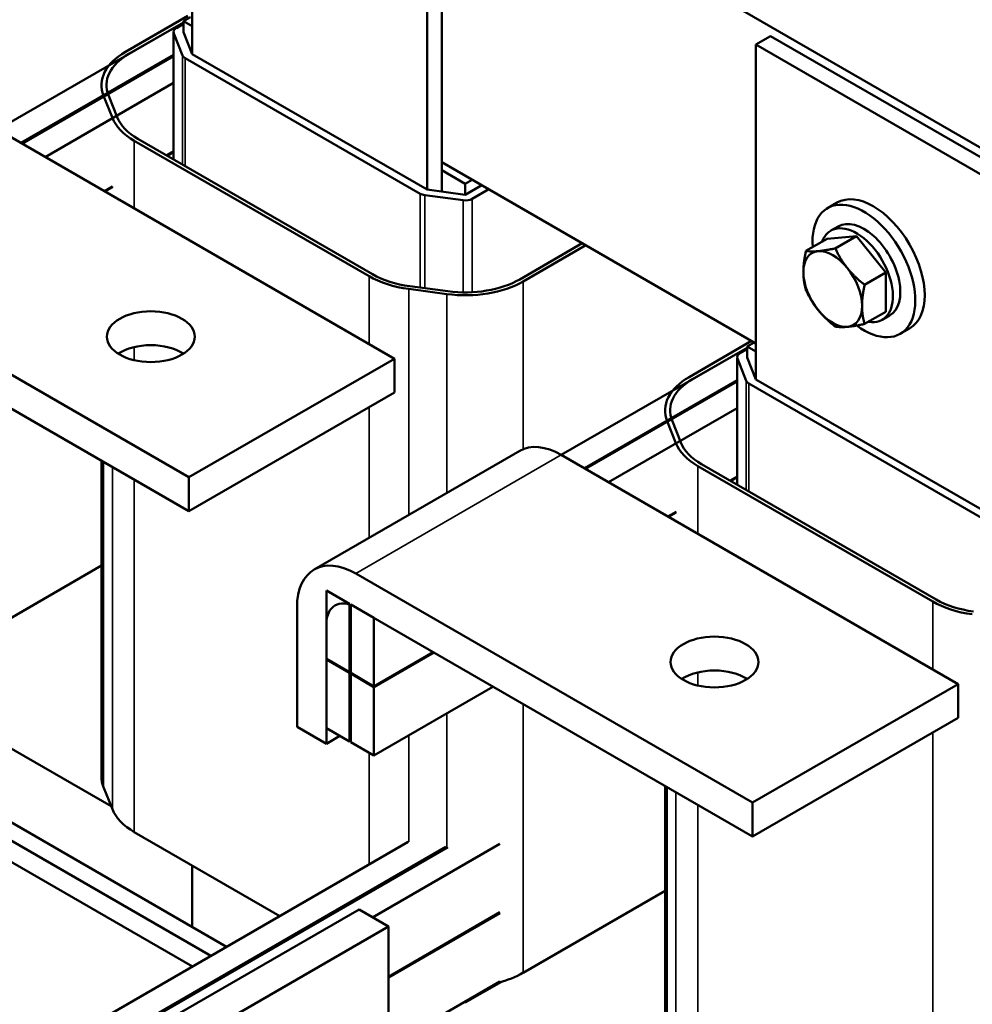
# Model space of a CAD drawing. Units: inches. Extents: x 1.2 to 53.8, y 0.6 to 41.9.
# Drawn here: x 42.2 to 47.9, y 25.5 to 31.5 of the extents above; entities that cross this region are included whole.
import ezdxf

# ---------------------------------------------------------------- set-up
doc = ezdxf.new("R2010")
doc.units = ezdxf.units.IN
doc.header["$LTSCALE"] = 2.5
doc.header["$MEASUREMENT"] = 0
doc.layers.add('Visible (ANSI)', color=7, linetype='Continuous', lineweight=50)
doc.layers.add('Visible Narrow (ANSI)', color=7, linetype='Continuous', lineweight=35)

msp = doc.modelspace()

# ---------------------------------------------------------------- linework, layer by layer
at = {"layer": 'Visible (ANSI)'}
for p, q in [((41.0347, 34.6852), (48.2295, 30.5313)), ((43.1914, 33.2808), (43.1914, 31.2641)), ((44.694, 30.4358), (44.694, 32.5154)), ((44.6056, 30.4476), (44.6056, 32.4643)), ((43.1656, 31.4953), (42.789, 31.278)), ((43.1383, 31.4551), (42.019, 30.8089)), ((42.8103, 31.2657), (43.1383, 31.4551)), ((43.1383, 31.4457), (43.0959, 31.4212)), ((43.1383, 31.4621), (43.1808, 31.4866)), ((43.1383, 31.4621), (43.1383, 31.3968)), ((43.1914, 31.4315), (43.1383, 31.4621)), ((43.0783, 30.63), (43.0783, 31.3968)), ((43.0799, 31.389), (43.1329, 31.2563)), ((43.1914, 31.2641), (43.1383, 31.3968)), ((46.5855, 31.3212), (46.6739, 31.3723)), ((47.9997, 30.5047), (46.5855, 31.3212)), ((46.5855, 31.3212), (46.5855, 29.3045)), ((48.0881, 30.5558), (46.6739, 31.3723)), ((43.0783, 31.2596), (42.1583, 30.7285)), ((44.6056, 30.4476), (43.1914, 31.2641)), ((43.0783, 31.2515), (42.1654, 30.7244)), ((43.149, 31.2396), (44.5632, 30.4231)), ((43.0783, 31.0906), (42.3047, 30.6439)), ((42.657, 31.0121), (42.71, 30.8795)), ((42.7393, 30.8834), (42.6862, 31.016)), ((42.019, 30.8089), (44.409, 29.429)), ((42.8421, 30.7419), (44.2563, 29.9254)), ((44.2775, 29.9377), (42.8633, 30.7542)), ((43.0783, 30.6783), (43.0365, 30.6542)), ((43.0783, 30.6742), (43.0401, 30.6521)), ((46.5855, 29.5209), (44.694, 30.6129)), ((44.8354, 30.4823), (44.694, 30.5639)), ((44.8778, 30.5068), (44.8354, 30.4823)), ((42.7105, 30.4659), (42.6618, 30.4378)), ((42.7105, 30.4618), (42.6653, 30.4357)), ((44.8354, 30.417), (44.6056, 30.4476)), ((44.8354, 30.4823), (44.8354, 30.417)), ((44.9344, 30.4741), (44.8354, 30.417)), ((44.8778, 30.3925), (44.9768, 30.4496)), ((44.5921, 30.4138), (44.8219, 30.3832)), ((47.0739, 30.3692), (47.0173, 30.3366)), ((47.081, 30.2261), (47.0365, 30.2004)), ((46.8869, 30.0781), (47.0147, 30.1519)), ((47.1915, 30.1677), (47.0147, 30.1519)), ((47.0636, 30.0939), (47.1915, 30.1677)), ((47.3683, 29.9477), (47.1915, 30.1677)), ((40.7816, 30.0944), (43.1716, 28.7146)), ((45.54, 30.1244), (45.1635, 29.9071)), ((45.1847, 29.8948), (45.5613, 30.1122)), ((47.2404, 29.8739), (47.3683, 29.9477)), ((47.3683, 29.712), (47.3683, 29.9477)), ((43.1716, 28.5104), (40.7816, 29.8903)), ((44.4945, 29.8492), (44.7243, 29.8186)), ((44.7311, 29.8355), (44.5013, 29.8661)), ((47.2404, 29.6382), (47.3683, 29.712)), ((47.391, 29.6892), (47.3465, 29.6635)), ((47.5114, 29.6115), (47.4548, 29.5788)), ((46.5325, 29.4955), (45.4131, 28.8493)), ((46.5597, 29.5358), (46.1832, 29.3184)), ((46.2044, 29.3061), (46.5325, 29.4955)), ((46.5325, 29.4862), (46.49, 29.4617)), ((46.5325, 29.5025), (46.5749, 29.527)), ((46.5325, 29.5025), (46.5325, 29.4372)), ((46.5855, 29.4719), (46.5325, 29.5025)), ((44.409, 29.429), (43.1716, 28.7146)), ((44.409, 29.429), (44.409, 29.2249)), ((46.4725, 28.6704), (46.4725, 29.4372)), ((46.474, 29.4294), (46.527, 29.2967)), ((46.5855, 29.3045), (46.5325, 29.4372)), ((46.4725, 29.3001), (45.5524, 28.7689)), ((47.9997, 28.488), (46.5855, 29.3045)), ((46.4725, 29.2919), (45.5595, 28.7648)), ((46.5431, 29.28), (47.9573, 28.4635)), ((44.409, 29.2249), (43.1716, 28.5104)), ((46.4725, 29.131), (45.6988, 28.6844)), ((46.0511, 29.0526), (46.1041, 28.9199)), ((46.1334, 28.9238), (46.0803, 29.0564)), ((45.1631, 28.874), (43.9257, 28.1596)), ((45.4131, 28.8493), (47.8031, 27.4694)), ((42.6443, 26.9121), (42.6443, 28.8148)), ((46.2362, 28.7823), (47.6504, 27.9658)), ((47.6716, 27.9781), (46.2574, 28.7946)), ((43.1716, 28.7146), (43.1716, 28.5104)), ((46.4725, 28.7187), (46.4306, 28.6946)), ((46.4725, 28.7146), (46.4342, 28.6925)), ((46.1046, 28.5063), (46.0559, 28.4782)), ((46.1046, 28.5023), (46.0594, 28.4761)), ((41.7906, 27.6903), (42.6443, 28.1832)), ((44.1757, 28.1348), (46.5657, 26.755)), ((44.1382, 27.9524), (43.9989, 28.0328)), ((43.9989, 28.0328), (43.9989, 27.6205)), ((44.1382, 27.54), (44.1382, 27.9524)), ((44.2846, 27.8679), (44.1453, 27.9483)), ((44.1453, 27.9483), (44.1453, 27.5359)), ((43.8221, 27.2122), (43.8221, 27.9307)), ((46.5657, 26.5508), (44.1757, 27.9307)), ((43.9989, 27.8287), (43.9989, 27.1101)), ((44.2846, 27.4555), (44.2846, 27.8679)), ((44.6417, 27.6617), (44.2846, 27.4555)), ((44.6452, 27.6596), (44.2846, 27.4514)), ((43.9989, 27.6205), (44.1382, 27.54)), ((44.0024, 27.6184), (43.9989, 27.6164)), ((44.1382, 27.5359), (43.9989, 27.6164)), ((43.9989, 27.6164), (43.9989, 27.204)), ((44.1453, 27.5441), (44.1382, 27.54)), ((44.1453, 27.54), (44.1382, 27.5359)), ((44.1382, 27.1236), (44.1382, 27.5359)), ((44.1453, 27.5359), (44.2846, 27.4555)), ((44.1488, 27.5339), (44.1453, 27.5319)), ((44.2846, 27.4514), (44.1453, 27.5319)), ((44.1453, 27.5319), (44.1453, 27.1195)), ((41.3929, 27.4892), (42.7031, 26.7328)), ((47.8031, 27.4694), (46.5657, 26.755)), ((47.8031, 27.4694), (47.8031, 27.2653)), ((45.0023, 27.4535), (44.2846, 27.0391)), ((44.2846, 27.0391), (44.2846, 27.4514)), ((41.0075, 27.2667), (43.3982, 25.8864)), ((47.8031, 27.2653), (46.5657, 26.5508)), ((40.972, 27.1774), (43.3031, 25.8315)), ((43.9989, 27.1101), (43.8221, 27.2122)), ((43.9989, 27.204), (44.1382, 27.1236)), ((44.0802, 27.1571), (43.9989, 27.1101)), ((44.1453, 27.1277), (44.1382, 27.1236)), ((44.1453, 27.1195), (44.2846, 27.0391)), ((42.657, 26.848), (42.71, 26.7153)), ((46.0385, 24.9526), (46.0385, 26.8552)), ((46.5657, 26.755), (46.5657, 26.5508)), ((41.6287, 26.6701), (43.1921, 25.7674)), ((42.8421, 26.5778), (43.7189, 26.0716)), ((44.4924, 26.5182), (42.6724, 25.4674)), ((42.8117, 25.3869), (44.7188, 26.488)), ((44.7303, 26.4865), (42.8187, 25.3828)), ((44.2768, 26.0638), (45.0436, 26.5065)), ((43.1914, 26.3761), (43.1914, 26.0058)), ((45.1847, 25.7307), (46.0385, 26.2236)), ((44.1955, 26.1108), (42.958, 25.3963)), ((44.1955, 26.1108), (44.3723, 26.0087)), ((45.0436, 26.0942), (44.3723, 25.7066)), ((45.0436, 26.0901), (44.3723, 25.7025)), ((44.3723, 26.0087), (43.1348, 25.2943)), ((44.3723, 26.0087), (44.3723, 25.2902)), ((44.3723, 25.2902), (45.0436, 25.6778)), ((45.0531, 25.6763), (44.8354, 25.5506)), ((44.8354, 25.5506), (44.8294, 25.5541)), ((44.8354, 25.5576), (44.8354, 25.5506))]:
    msp.add_line(p, q, dxfattribs=at)
for centre, major_axis, start_param, end_param in [((43.1383, 31.3968), (-0.06, 0), 5.497787, 6.509984), ((43.1383, 31.0763), (-0.494, 0), 5.497787, 6.509984), ((43.1383, 31.0763), (-0.464, 0), 5.497787, 6.509984), ((43.1914, 31.2641), (-0.06, 0), 0.226799, 0.785398), ((43.1914, 30.9436), (-0.494, 0), 0.226799, 0.785398), ((43.1914, 30.9436), (-0.464, 0), 0.226799, 0.785398), ((47.2926, 29.9903), (-0.2188, 0.3789), 3.141593, 6.283185), ((44.6056, 30.4476), (0.06, 0), 3.926991, 4.48559), ((44.8354, 30.417), (0.06, 0), 4.48559, 5.497787), ((47.236, 29.9577), (-0.2188, 0.3789), 2.215826, 7.162933), ((47.236, 29.9577), (0.155, -0.2685), 0, 3.141593), ((47.1915, 29.932), (0.155, -0.2685), 5.830967, 9.876997), ((47.0479, 29.849), (-0.125, 0.2165), 6.021386, 7.068583), ((47.0479, 29.849), (-0.125, 0.2165), 4.974188, 6.021386), ((47.0479, 29.849), (-0.125, 0.2165), 3.926991, 4.974188), ((44.6056, 30.1271), (0.494, 0), 3.926991, 4.48559), ((44.6056, 30.1271), (-0.464, 0), 0.785398, 1.343997), ((44.8354, 30.0965), (0.494, 0), 4.48559, 5.497787), ((44.8354, 30.0965), (-0.464, 0), 1.343997, 2.356194), ((47.0479, 29.849), (0.125, -0.2165), 3.926991, 4.974188), ((47.0479, 29.849), (0.125, -0.2165), 4.974188, 6.021386), ((47.0479, 29.849), (0.125, -0.2165), 6.021386, 7.068583), ((42.9418, 29.3576), (-0.265, 0), 3.871878, 5.5529), ((46.5325, 29.4372), (-0.06, 0), 5.497787, 6.509984), ((46.5325, 29.1167), (-0.494, 0), 5.497787, 6.509984), ((46.5325, 29.1167), (-0.464, 0), 5.497787, 6.509984), ((46.5855, 29.3045), (-0.06, 0), 0.226799, 0.785398), ((45.4131, 28.441), (-0.25, 0.433), 5.497787, 6.283185), ((46.5855, 28.984), (-0.494, 0), 0.226799, 0.785398), ((46.5855, 28.984), (-0.464, 0), 0.226799, 0.785398), ((44.1757, 27.7266), (-0.25, 0.433), 5.497787, 7.068583), ((44.1757, 27.7266), (-0.125, 0.2165), 5.497787, 7.068583), ((47.9997, 28.1675), (0.494, 0), 3.926991, 4.48559), ((47.9997, 28.1675), (-0.464, 0), 0.785398, 1.343997), ((46.3359, 27.398), (-0.265, 0), 3.871878, 5.5529), ((43.1383, 26.9121), (-0.494, 0), 0, 0.226799), ((43.1914, 26.7795), (-0.494, 0), 0.226799, 0.785398), ((44.8354, 25.9324), (0.494, 0), 5.119097, 5.497787)]:
    msp.add_ellipse(centre, major_axis=major_axis, ratio=0.57735, start_param=start_param, end_param=end_param, dxfattribs=at)
for centre in [(42.9418, 29.5617), (46.3359, 27.6021)]:
    msp.add_ellipse(centre, major_axis=(0.265, 0), ratio=0.57735, dxfattribs=at)
for points, weights in [([(46.8869, 30.0781), (46.8711, 30.0058), (46.8711, 29.9511)], [1.70791955648, 1.84002759393, 1.84002759393]), ([(46.9595, 30.0768), (46.9184, 30.0732), (46.8869, 30.0781)], [1.84002759393, 1.84002759393, 1.70791955648]), ([(47.0636, 30.0939), (47.0005, 30.0805), (46.9595, 30.0768)], [1.70791955648, 1.84002759393, 1.84002759393]), ([(47.1362, 29.9748), (47.0952, 30.0258), (47.0636, 30.0939)], [1.84002759393, 1.84002759393, 1.70791955648]), ([(47.2404, 29.8739), (47.1773, 29.9237), (47.1362, 29.9748)], [1.70791955648, 1.84002759393, 1.84002759393]), ([(46.8711, 29.9511), (46.8711, 29.8964), (46.8869, 29.8424)], [1.84002759393, 1.84002759393, 1.70791955648]), ([(46.8869, 29.8424), (46.9184, 29.7743), (46.9595, 29.7233)], [1.70791955648, 1.84002759393, 1.84002759393]), ([(47.2246, 29.747), (47.2246, 29.8017), (47.2404, 29.8739)], [1.84002759393, 1.84002759393, 1.70791955648]), ([(46.9595, 29.7233), (47.0005, 29.6723), (47.0636, 29.6224)], [1.84002759393, 1.84002759393, 1.70791955648]), ([(47.2404, 29.6382), (47.2246, 29.6923), (47.2246, 29.747)], [1.70791955648, 1.84002759393, 1.84002759393]), ([(47.0636, 29.6224), (47.0952, 29.6176), (47.1362, 29.6212)], [1.70791955648, 1.84002759393, 1.84002759393]), ([(47.1362, 29.6212), (47.1773, 29.6249), (47.2404, 29.6382)], [1.84002759393, 1.84002759393, 1.70791955648])]:
    msp.add_rational_spline(points, weights, degree=2, dxfattribs=at)
at = {"layer": 'Visible Narrow (ANSI)'}
for p, q in [((43.0799, 30.6291), (43.0799, 31.389)), ((43.1329, 30.5985), (43.1329, 31.2563)), ((43.149, 30.5892), (43.149, 31.2396)), ((42.657, 31.0082), (42.657, 31.0121)), ((42.8421, 30.3337), (42.8421, 30.7419)), ((42.71, 30.4631), (42.71, 30.4656)), ((44.5632, 29.8578), (44.5632, 30.4231)), ((44.5921, 29.854), (44.5921, 30.4138)), ((44.8219, 29.8287), (44.8219, 30.3832)), ((44.8778, 29.8297), (44.8778, 30.3925)), ((44.2563, 29.5172), (44.2563, 29.9254)), ((45.1847, 28.8845), (45.1847, 29.8948)), ((44.4945, 28.488), (44.4945, 29.8492)), ((44.7243, 28.6207), (44.7243, 29.8186)), ((42.8421, 29.4199), (42.8421, 29.4993)), ((46.474, 28.6695), (46.474, 29.4294)), ((46.527, 28.6389), (46.527, 29.2967)), ((46.5431, 28.6296), (46.5431, 29.28)), ((44.2563, 28.3505), (44.2563, 29.1367)), ((46.0511, 29.0486), (46.0511, 29.0526)), ((45.4131, 28.8493), (44.1757, 28.1348)), ((42.657, 26.848), (42.657, 28.8075)), ((42.71, 26.7153), (42.71, 28.7769)), ((46.2362, 28.3741), (46.2362, 28.7823)), ((42.8421, 26.5778), (42.8421, 28.7007)), ((46.1041, 28.5035), (46.1041, 28.5061)), ((47.6504, 27.5576), (47.6504, 27.9658)), ((46.2362, 27.4603), (46.2362, 27.5397)), ((45.1847, 25.7307), (45.1847, 27.3482)), ((44.7243, 26.483), (44.7243, 27.293)), ((47.6504, 24.4222), (47.6504, 27.1771)), ((44.4945, 26.5179), (44.4945, 27.1603)), ((44.2563, 26.3818), (44.2563, 27.0554)), ((46.0511, 24.8884), (46.0511, 26.8479)), ((46.1041, 24.7557), (46.1041, 26.8173)), ((46.2362, 24.6182), (46.2362, 26.7411))]:
    msp.add_line(p, q, dxfattribs=at)

doc.saveas('drawing.dxf')
